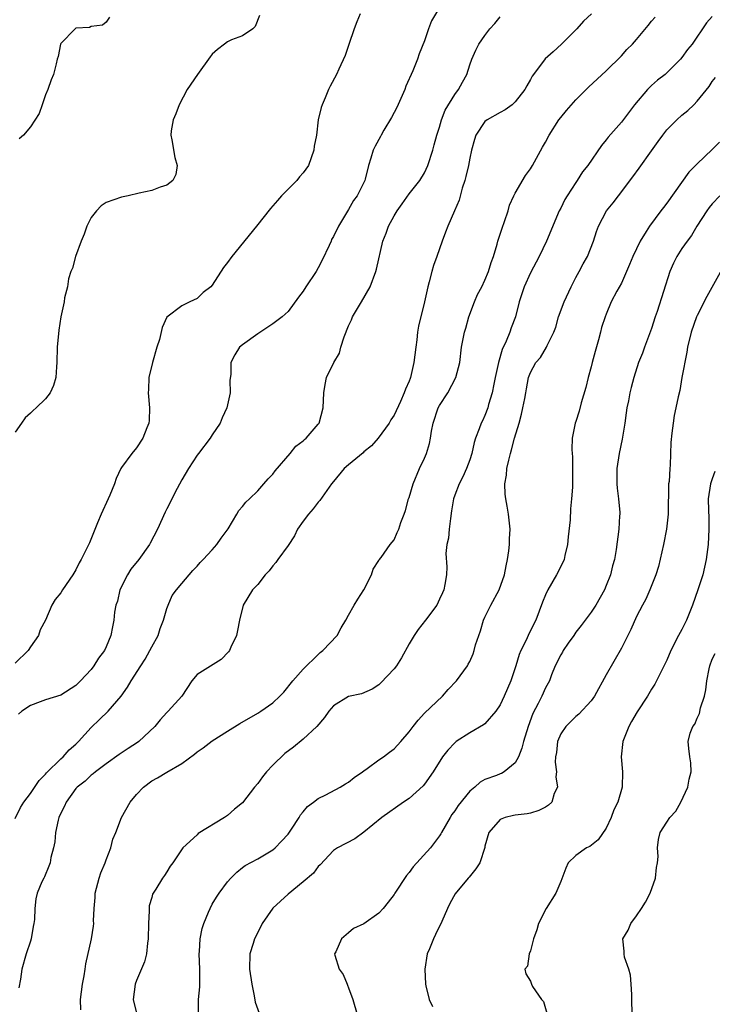
# Model space of a CAD drawing. Units: inches. Extents: x 2520000 to 2523000, y 1548000 to 1551000.
# Drawn here: x 2521808 to 2521899, y 1548288 to 1548418 of the extents above; entities that cross this region are included whole.
import ezdxf

# ---------------------------------------------------------------- set-up
doc = ezdxf.new("R2010")
doc.units = ezdxf.units.IN
doc.header["$MEASUREMENT"] = 0
doc.layers.add('LD25201548_2ft', color=21, linetype='Continuous')

msp = doc.modelspace()

# ---------------------------------------------------------------- linework, layer by layer
at = {"layer": 'LD25201548_2ft'}
for points, elevation in [([(2521863, 1548419.83), (2521861.95, 1548418.05), (2521861.54, 1548417), (2521861, 1548415.43), (2521860.3, 1548413.7), (2521860.07, 1548413), (2521859.48, 1548411.48), (2521858.57, 1548409.43), (2521858.44, 1548409), (2521857.38, 1548406.62), (2521856.67, 1548405.33), (2521855.65, 1548403.65), (2521855.29, 1548403), (2521855.2, 1548402.8), (2521854.49, 1548401.51), (2521854.22, 1548401), (2521853.95, 1548399.95), (2521853.64, 1548399), (2521853.19, 1548397.19), (2521853.12, 1548397), (2521852.11, 1548395), (2521851.63, 1548394.37), (2521851, 1548393.17), (2521849.67, 1548391), (2521849, 1548389.62), (2521848.76, 1548389.24), (2521848.68, 1548389), (2521848.44, 1548388.44), (2521847.52, 1548386.48), (2521847, 1548385.49), (2521846.7, 1548385), (2521845.37, 1548383), (2521845, 1548382.39), (2521844.38, 1548381.62), (2521843, 1548379.72), (2521842.22, 1548379), (2521841, 1548378.08), (2521840.35, 1548377.65), (2521839, 1548376.8), (2521837, 1548375.34), (2521836.6, 1548375), (2521835.99, 1548374.01), (2521835.44, 1548373), (2521835.43, 1548371.43), (2521835.33, 1548370.67), (2521835.37, 1548369), (2521834.93, 1548367), (2521834.31, 1548365.69), (2521834.04, 1548365), (2521833, 1548363.46), (2521832.74, 1548363), (2521831.18, 1548361), (2521831, 1548360.78), (2521829.86, 1548359), (2521829, 1548357.52), (2521828.36, 1548356.36), (2521827.66, 1548355), (2521827.46, 1548354.54), (2521827, 1548353.7), (2521826.76, 1548353.24), (2521825.78, 1548351), (2521824.81, 1548349.19), (2521824.73, 1548349), (2521823.3, 1548347), (2521822.25, 1548345.75), (2521821.79, 1548345), (2521820.8, 1548343), (2521820.47, 1548341.53), (2521820.28, 1548341), (2521820.09, 1548340.09), (2521819.99, 1548339), (2521819.85, 1548338.15), (2521819.62, 1548337), (2521819, 1548335.51), (2521818.76, 1548335), (2521817.98, 1548334.02), (2521817.38, 1548333), (2521817, 1548332.51), (2521815.62, 1548331), (2521815, 1548330.39), (2521813, 1548329.14), (2521811, 1548328.52), (2521810.26, 1548328.26), (2521809, 1548327.77), (2521807.85, 1548327), (2521807.4, 1548326.6)], 7082), ([(2521852.53, 1548419), (2521852.08, 1548417.92), (2521851.72, 1548417), (2521851.04, 1548414.96), (2521850.53, 1548413.47), (2521849.7, 1548411.7), (2521849.4, 1548411), (2521848.56, 1548409.44), (2521848.36, 1548409), (2521847.91, 1548407.91), (2521847.5, 1548407), (2521847.37, 1548406.63), (2521847, 1548405), (2521846.74, 1548403), (2521846.47, 1548401.53), (2521846.42, 1548401), (2521845.69, 1548399), (2521845, 1548398.01), (2521844.52, 1548397.48), (2521844.15, 1548397), (2521842.16, 1548395), (2521841.62, 1548394.38), (2521840.67, 1548393.33), (2521838.82, 1548391), (2521835.56, 1548387), (2521835, 1548386.19), (2521834.49, 1548385.51), (2521833, 1548383.18), (2521832.82, 1548383), (2521831.79, 1548382.21), (2521831, 1548381.45), (2521830.02, 1548381), (2521829, 1548380.46), (2521827.02, 1548378.98), (2521826.37, 1548377.63), (2521826.03, 1548376.03), (2521825.7, 1548375), (2521825.1, 1548373), (2521824.62, 1548371), (2521824.57, 1548369.43), (2521824.53, 1548369), (2521824.71, 1548367), (2521824.65, 1548365.35), (2521824.63, 1548365), (2521824.36, 1548364.36), (2521823.85, 1548363), (2521823, 1548361.73), (2521822.39, 1548361), (2521821, 1548359.15), (2521820.91, 1548359), (2521820.32, 1548357.68), (2521820.09, 1548357), (2521819.48, 1548355.48), (2521819.27, 1548355), (2521818.34, 1548353), (2521817.85, 1548351.85), (2521816.8, 1548349.2), (2521815.7, 1548347), (2521815.42, 1548346.58), (2521815, 1548345.66), (2521814.59, 1548345), (2521813.22, 1548343), (2521813, 1548342.63), (2521812.26, 1548341.74), (2521811.83, 1548341), (2521810.98, 1548339), (2521810.28, 1548337.72), (2521810.08, 1548337), (2521809, 1548335.5), (2521808.69, 1548335), (2521807, 1548333.36)], 7080), ([(2521839.23, 1548418.77), (2521838.68, 1548417.32), (2521838.34, 1548417), (2521837, 1548416.09), (2521835.55, 1548415.55), (2521835, 1548415.3), (2521834.63, 1548415), (2521833.7, 1548414.3), (2521833, 1548413.65), (2521832.7, 1548413.3), (2521831.04, 1548411), (2521829.7, 1548409), (2521828.61, 1548407), (2521828.21, 1548405.79), (2521827.85, 1548405), (2521827.57, 1548403.57), (2521827.51, 1548403), (2521827.64, 1548402.36), (2521828.04, 1548400.04), (2521828.38, 1548399), (2521828.19, 1548397.81), (2521827.78, 1548397), (2521827, 1548396.4), (2521826.12, 1548396.12), (2521825, 1548395.67), (2521823.33, 1548395.33), (2521821.89, 1548395), (2521821, 1548394.82), (2521819, 1548394.12), (2521818.34, 1548393.66), (2521817.7, 1548393), (2521817, 1548392.11), (2521816.45, 1548391), (2521816.09, 1548389.91), (2521815.7, 1548389), (2521814.94, 1548387), (2521814.54, 1548385.46), (2521814.34, 1548385), (2521814.03, 1548384.03), (2521813.88, 1548383), (2521813.51, 1548381.51), (2521813.44, 1548381), (2521813, 1548379.03), (2521812.73, 1548377.27), (2521812.53, 1548375), (2521812.49, 1548373), (2521812.43, 1548372.43), (2521812.33, 1548371), (2521812.04, 1548369.96), (2521811.61, 1548369), (2521811, 1548368.22), (2521809.76, 1548367), (2521809.34, 1548366.66), (2521809, 1548366.32), (2521808.31, 1548365.69), (2521807.8, 1548365), (2521807, 1548363.81)], 7078), ([(2521807, 1548312.84), (2521807.7, 1548314.3), (2521808.14, 1548315), (2521809, 1548316.16), (2521810.13, 1548317.87), (2521811, 1548318.71), (2521811.12, 1548318.88), (2521813, 1548320.72), (2521813.31, 1548321), (2521814.1, 1548321.9), (2521815, 1548322.65), (2521815.34, 1548323), (2521817, 1548324.88), (2521818.1, 1548325.9), (2521819.26, 1548327), (2521820.99, 1548329.01), (2521821.82, 1548330.18), (2521822.29, 1548331), (2521823.56, 1548333), (2521824.13, 1548333.87), (2521824.76, 1548335), (2521825, 1548335.48), (2521825.85, 1548337), (2521826.1, 1548337.9), (2521826.58, 1548339), (2521827, 1548340.54), (2521827.17, 1548341), (2521827.72, 1548342.28), (2521828.26, 1548343), (2521829, 1548343.86), (2521829.93, 1548345), (2521830.43, 1548345.57), (2521831, 1548346.14), (2521831.38, 1548346.62), (2521831.78, 1548347), (2521833, 1548348.29), (2521833.61, 1548349), (2521834.17, 1548349.83), (2521835.08, 1548351.08), (2521836.25, 1548353), (2521836.51, 1548353.49), (2521837, 1548354.01), (2521837.44, 1548354.56), (2521837.93, 1548355), (2521839, 1548356.09), (2521839.82, 1548357), (2521840.36, 1548357.64), (2521841, 1548358.28), (2521841.29, 1548358.71), (2521843.3, 1548361), (2521844.03, 1548361.97), (2521845, 1548362.65), (2521845.16, 1548362.84), (2521845.39, 1548363), (2521847, 1548364.85), (2521847.11, 1548365), (2521847.65, 1548367), (2521847.73, 1548369), (2521847.91, 1548370.09), (2521848.08, 1548371), (2521849.03, 1548373), (2521849.79, 1548374.21), (2521849.98, 1548375), (2521850.4, 1548376.4), (2521851, 1548377.85), (2521851.37, 1548378.63), (2521851.53, 1548379), (2521852.72, 1548381), (2521853.84, 1548383), (2521854.59, 1548385), (2521854.68, 1548385.32), (2521855.51, 1548389), (2521855.95, 1548390.05), (2521856.25, 1548391), (2521857, 1548392.33), (2521857.4, 1548393), (2521858.07, 1548393.92), (2521859, 1548395.23), (2521860.4, 1548397), (2521861, 1548398), (2521861.47, 1548399), (2521862.11, 1548401), (2521862.29, 1548401.71), (2521862.66, 1548403), (2521863, 1548404.03), (2521863.28, 1548405), (2521863.74, 1548406.26), (2521865, 1548408.33), (2521865.52, 1548409), (2521866.03, 1548409.97), (2521866.6, 1548411), (2521867, 1548412.25), (2521867.27, 1548413), (2521867.79, 1548414.21), (2521868.2, 1548415), (2521869, 1548416.13), (2521869.66, 1548417), (2521870.29, 1548417.71), (2521871, 1548418.58)], 7084), ([(2521883.07, 1548419), (2521882, 1548418), (2521881.14, 1548417), (2521879.12, 1548415), (2521877.98, 1548413.98), (2521876.93, 1548413.07), (2521876.58, 1548412.58), (2521875.23, 1548410.77), (2521875, 1548410.32), (2521874.51, 1548409.49), (2521874.28, 1548409), (2521873, 1548407.39), (2521872.59, 1548407), (2521871.68, 1548406.32), (2521871, 1548405.97), (2521869.28, 1548405), (2521869, 1548404.77), (2521867.78, 1548403), (2521867.6, 1548402.4), (2521867.24, 1548401), (2521867, 1548399.96), (2521866.82, 1548399), (2521866.46, 1548397.53), (2521866.32, 1548397), (2521865.99, 1548395.99), (2521865.58, 1548394.42), (2521864.98, 1548393.02), (2521864.08, 1548391), (2521863.8, 1548390.2), (2521863.35, 1548389), (2521862.66, 1548387), (2521862.22, 1548385.78), (2521861.99, 1548385), (2521861.63, 1548383.63), (2521861.45, 1548383), (2521861, 1548381), (2521860.21, 1548377.79), (2521860.09, 1548377), (2521859.99, 1548375.99), (2521859.85, 1548375), (2521859.61, 1548373), (2521859.16, 1548371), (2521859.11, 1548370.89), (2521859, 1548370.55), (2521858.5, 1548369.5), (2521858.35, 1548369), (2521857.86, 1548367.86), (2521857, 1548366.07), (2521856.58, 1548365.42), (2521856.35, 1548365), (2521854.88, 1548363), (2521854, 1548362), (2521853, 1548361.21), (2521852.9, 1548361.1), (2521851, 1548359.52), (2521850.43, 1548359), (2521849, 1548357.32), (2521848.75, 1548357), (2521847.21, 1548354.79), (2521847, 1548354.58), (2521846.3, 1548353.7), (2521845.7, 1548353), (2521845, 1548352.07), (2521844.27, 1548351), (2521843.87, 1548350.13), (2521843, 1548348.85), (2521841.64, 1548347), (2521841.38, 1548346.62), (2521841, 1548346.17), (2521840.49, 1548345.51), (2521840, 1548345), (2521839, 1548343.73), (2521838.33, 1548343), (2521837.08, 1548341), (2521836.59, 1548339), (2521836.35, 1548337.65), (2521836.2, 1548337), (2521835.46, 1548335.46), (2521835.26, 1548335), (2521835.14, 1548334.86), (2521834.17, 1548333.83), (2521831, 1548331.83), (2521830.31, 1548331), (2521828.97, 1548329), (2521827.18, 1548327), (2521827, 1548326.83), (2521826.13, 1548325.87), (2521825.42, 1548325), (2521823.3, 1548323), (2521823.13, 1548322.87), (2521821.91, 1548322.09), (2521820.72, 1548321.28), (2521819, 1548320.08), (2521817.58, 1548319), (2521817.27, 1548318.73), (2521817, 1548318.56), (2521816.2, 1548317.8), (2521815.17, 1548317), (2521815, 1548316.81), (2521813.7, 1548315), (2521813.5, 1548314.5), (2521813, 1548313.56), (2521812.75, 1548313), (2521812.64, 1548312.64), (2521812.29, 1548311), (2521812.23, 1548309.77), (2521812.06, 1548309), (2521811.7, 1548307.7), (2521811.58, 1548307), (2521811.44, 1548306.56), (2521810.85, 1548305.15), (2521810.75, 1548305), (2521810.52, 1548304.52), (2521809.87, 1548303), (2521809.72, 1548302.28), (2521809.57, 1548301), (2521809.52, 1548299.52), (2521809.45, 1548299), (2521809.37, 1548298.63), (2521809.1, 1548297), (2521809, 1548296.66), (2521808.45, 1548295), (2521807.84, 1548293), (2521807.68, 1548291.68), (2521807.46, 1548290.54)], 7086), ([(2521819.44, 1548418.56), (2521819, 1548417.87), (2521818.49, 1548417.51), (2521817, 1548417.32), (2521816.81, 1548417.19), (2521815, 1548417.08), (2521814.96, 1548417.04), (2521814.88, 1548417), (2521813, 1548415.09), (2521812.95, 1548415), (2521812.66, 1548413.34), (2521812.53, 1548413), (2521812.41, 1548412.41), (2521812.04, 1548411), (2521811.72, 1548410.28), (2521811.3, 1548409), (2521811, 1548408.28), (2521810.53, 1548407), (2521810.17, 1548405.83), (2521809, 1548404.1), (2521808.07, 1548403), (2521807.5, 1548402.5)], 7076), ([(2521815.63, 1548287.63), (2521815.6, 1548289), (2521815.86, 1548291), (2521816.1, 1548292.1), (2521816.24, 1548293), (2521816.32, 1548293.68), (2521817.05, 1548297), (2521817.33, 1548298.67), (2521817.37, 1548299), (2521817.34, 1548299.34), (2521817.42, 1548301), (2521817.56, 1548302.44), (2521817.56, 1548303), (2521818.09, 1548305), (2521818.31, 1548305.69), (2521818.86, 1548307), (2521819, 1548307.42), (2521819.62, 1548309), (2521819.88, 1548310.12), (2521820.25, 1548311), (2521821.02, 1548313), (2521822.14, 1548315), (2521823, 1548316.03), (2521823.91, 1548317), (2521825, 1548317.83), (2521825.77, 1548318.23), (2521827, 1548318.98), (2521829, 1548320.12), (2521830.66, 1548321.34), (2521831, 1548321.63), (2521831.81, 1548322.19), (2521833, 1548323.1), (2521835, 1548324.39), (2521836.63, 1548325.37), (2521839, 1548326.75), (2521839.39, 1548327), (2521841, 1548328.13), (2521841.92, 1548329), (2521842.46, 1548329.54), (2521843.63, 1548331), (2521845, 1548332.54), (2521847, 1548334.5), (2521847.26, 1548334.74), (2521847.61, 1548335), (2521849.47, 1548337), (2521850.01, 1548337.99), (2521850.65, 1548339), (2521851, 1548339.67), (2521851.74, 1548341), (2521852.22, 1548341.78), (2521853.02, 1548343), (2521854.01, 1548345), (2521854.25, 1548345.75), (2521855, 1548346.89), (2521855.03, 1548346.97), (2521855.29, 1548347.29), (2521856.48, 1548349), (2521857, 1548349.62), (2521857.41, 1548350.59), (2521857.62, 1548351), (2521857.91, 1548351.91), (2521858.32, 1548353), (2521858.52, 1548353.48), (2521858.91, 1548355), (2521859, 1548355.2), (2521859.51, 1548357), (2521860.36, 1548359), (2521861, 1548360.38), (2521861.26, 1548361), (2521861.68, 1548362.32), (2521861.82, 1548363), (2521861.96, 1548363.96), (2521862.18, 1548365), (2521862.83, 1548367), (2521863, 1548367.33), (2521864.09, 1548369), (2521865.17, 1548371), (2521865.68, 1548373), (2521865.92, 1548375), (2521866.1, 1548376.1), (2521866.29, 1548377), (2521866.47, 1548377.53), (2521866.86, 1548379), (2521867.61, 1548381), (2521868.03, 1548381.97), (2521868.58, 1548383), (2521869, 1548383.87), (2521869.48, 1548385), (2521869.81, 1548386.19), (2521870.11, 1548387), (2521870.59, 1548388.59), (2521870.7, 1548389), (2521871.27, 1548390.73), (2521871.59, 1548391.59), (2521872.04, 1548393), (2521872.25, 1548393.75), (2521872.81, 1548395), (2521873, 1548395.35), (2521874.34, 1548397.66), (2521875, 1548398.52), (2521875.29, 1548399), (2521876.61, 1548401.39), (2521877, 1548402.08), (2521877.47, 1548403), (2521878.76, 1548405), (2521879, 1548405.31), (2521879.77, 1548406.23), (2521881, 1548407.65), (2521882.67, 1548409.33), (2521885, 1548411.47), (2521887, 1548413.46), (2521887.74, 1548414.26), (2521888.46, 1548415), (2521889, 1548415.58), (2521890.55, 1548417.45), (2521891, 1548418.01), (2521891.45, 1548418.55)], 7088), ([(2521899, 1548418.63), (2521898.22, 1548417.78), (2521896.34, 1548415), (2521895.73, 1548414.27), (2521895, 1548413.23), (2521894.8, 1548413), (2521893, 1548411.2), (2521892.77, 1548411), (2521891.78, 1548410.22), (2521891, 1548409.55), (2521890.45, 1548409), (2521888.75, 1548407), (2521887, 1548404.71), (2521885.27, 1548402.73), (2521885, 1548402.36), (2521884.36, 1548401.64), (2521882.58, 1548399), (2521881.87, 1548398.13), (2521881.18, 1548397), (2521881, 1548396.75), (2521879.84, 1548395), (2521879.52, 1548394.48), (2521879, 1548393.36), (2521878.81, 1548393), (2521877.1, 1548389), (2521876.15, 1548387), (2521875, 1548384.81), (2521874.17, 1548383), (2521873.49, 1548381), (2521873.03, 1548379), (2521872.44, 1548377.56), (2521872.29, 1548377), (2521871.81, 1548375.81), (2521871.27, 1548374.73), (2521870.77, 1548373), (2521870.36, 1548371), (2521870.16, 1548370.16), (2521869.96, 1548369), (2521869.47, 1548367.47), (2521869.36, 1548367), (2521869, 1548366), (2521868.67, 1548365.32), (2521868.5, 1548365), (2521868.25, 1548364.25), (2521867.76, 1548363), (2521867.57, 1548362.43), (2521867.27, 1548361), (2521867, 1548360.14), (2521866.58, 1548359), (2521866.08, 1548357.92), (2521865.6, 1548357), (2521865, 1548355.49), (2521864.83, 1548355), (2521864.56, 1548353.44), (2521864.43, 1548352.43), (2521864.26, 1548351), (2521864.18, 1548349.82), (2521863.98, 1548349), (2521863.82, 1548347.82), (2521863.97, 1548346.03), (2521863.94, 1548345), (2521863.72, 1548343.72), (2521863.57, 1548343), (2521863.37, 1548342.63), (2521863, 1548341.77), (2521862.63, 1548341), (2521861.15, 1548339), (2521860.2, 1548337.8), (2521859.66, 1548337), (2521859, 1548335.89), (2521857.96, 1548334.04), (2521857.33, 1548333), (2521857, 1548332.58), (2521855.26, 1548330.74), (2521855, 1548330.5), (2521854.09, 1548329.91), (2521852.68, 1548329.32), (2521851, 1548328.94), (2521849, 1548327.72), (2521848.37, 1548327), (2521847.83, 1548326.17), (2521846.81, 1548325), (2521845, 1548323.32), (2521843.72, 1548322.28), (2521842.56, 1548321.44), (2521841, 1548319.89), (2521840.14, 1548319), (2521839.64, 1548318.36), (2521839, 1548317.47), (2521838.59, 1548317), (2521837, 1548314.93), (2521835.93, 1548314.07), (2521835, 1548313.27), (2521834.6, 1548313), (2521831.14, 1548310.86), (2521831, 1548310.7), (2521829.1, 1548309), (2521827.78, 1548307), (2521827.43, 1548306.57), (2521827, 1548305.82), (2521826.68, 1548305.32), (2521826.45, 1548305), (2521825.55, 1548303.55), (2521825.12, 1548302.88), (2521825, 1548302.42), (2521824.67, 1548301.33), (2521824.66, 1548301), (2521824.69, 1548300.69), (2521824.58, 1548299), (2521824.55, 1548297), (2521824.43, 1548296.43), (2521824.31, 1548295), (2521824.06, 1548293.94), (2521823, 1548291.5), (2521822.81, 1548291), (2521822.56, 1548289), (2521823.06, 1548287)], 7090), ([(2521831.19, 1548287), (2521831.2, 1548289), (2521831.34, 1548290.66), (2521831.35, 1548291), (2521831.34, 1548291.34), (2521831.36, 1548293), (2521831.29, 1548295), (2521831.33, 1548295.33), (2521831.4, 1548297), (2521831.65, 1548298.35), (2521831.88, 1548299), (2521832.51, 1548300.51), (2521832.7, 1548301), (2521833, 1548301.54), (2521833.54, 1548302.46), (2521833.89, 1548303), (2521835, 1548304.52), (2521835.44, 1548305), (2521836.24, 1548305.76), (2521837, 1548306.4), (2521837.34, 1548306.66), (2521839, 1548307.53), (2521841, 1548308.71), (2521841.32, 1548309), (2521842.14, 1548309.86), (2521843, 1548310.8), (2521843.44, 1548311.44), (2521844.46, 1548313), (2521844.64, 1548313.36), (2521845, 1548313.75), (2521845.56, 1548314.44), (2521846.38, 1548315), (2521847, 1548315.51), (2521847.97, 1548315.97), (2521849.89, 1548317), (2521850.57, 1548317.43), (2521851, 1548317.66), (2521851.73, 1548318.27), (2521852.82, 1548319), (2521853, 1548319.15), (2521853.46, 1548319.46), (2521855, 1548320.59), (2521855.6, 1548321), (2521856.39, 1548321.61), (2521857, 1548322.06), (2521857.91, 1548323), (2521859, 1548324.3), (2521859.54, 1548325), (2521860.16, 1548325.84), (2521861, 1548326.73), (2521863.37, 1548329), (2521864.14, 1548329.86), (2521865.22, 1548331), (2521866.67, 1548333), (2521866.8, 1548333.2), (2521867, 1548333.58), (2521867.43, 1548334.57), (2521867.56, 1548335), (2521867.75, 1548335.75), (2521868.17, 1548337), (2521868.41, 1548337.59), (2521868.82, 1548339), (2521869, 1548339.39), (2521869.79, 1548341), (2521870.86, 1548343), (2521871.58, 1548345), (2521871.81, 1548346.19), (2521871.99, 1548347), (2521872.15, 1548348.15), (2521872.23, 1548349), (2521872.25, 1548349.75), (2521872.31, 1548351), (2521872.11, 1548353), (2521871.93, 1548354.07), (2521871.74, 1548355), (2521871.65, 1548355.65), (2521871.62, 1548357), (2521871.84, 1548358.16), (2521871.89, 1548359), (2521872.13, 1548360.13), (2521872.37, 1548361), (2521872.51, 1548361.49), (2521872.9, 1548363), (2521873.49, 1548365), (2521873.82, 1548366.18), (2521874.01, 1548367), (2521874.27, 1548368.27), (2521874.4, 1548369), (2521874.47, 1548369.53), (2521874.76, 1548371), (2521875, 1548371.7), (2521875.72, 1548373), (2521876.33, 1548373.67), (2521877.14, 1548375), (2521877.22, 1548375.22), (2521878.09, 1548377), (2521878.34, 1548377.66), (2521878.71, 1548379), (2521879.45, 1548381), (2521880.37, 1548383), (2521881, 1548384.23), (2521881.43, 1548385), (2521881.97, 1548386.03), (2521882.52, 1548387), (2521883.33, 1548389), (2521883.72, 1548390.28), (2521883.99, 1548391), (2521885.04, 1548393), (2521885.93, 1548394.07), (2521886.61, 1548395), (2521888.5, 1548397.5), (2521889.35, 1548398.65), (2521891, 1548400.91), (2521891.87, 1548402.13), (2521892.47, 1548403), (2521893, 1548403.67), (2521894.31, 1548405), (2521895, 1548405.62), (2521895.77, 1548406.23), (2521896.56, 1548407), (2521897, 1548407.46), (2521898.59, 1548409.41), (2521899, 1548410.06), (2521899.43, 1548410.57)], 7092), ([(2521899.94, 1548402.06), (2521899, 1548401.11), (2521897, 1548399.19), (2521895.92, 1548398.08), (2521893, 1548394.02), (2521892.55, 1548393.45), (2521892.22, 1548393), (2521890.71, 1548391), (2521890.28, 1548390.28), (2521889.47, 1548389), (2521888.52, 1548387), (2521888.09, 1548385.91), (2521887, 1548383.48), (2521886.41, 1548382.41), (2521885.67, 1548381), (2521885, 1548379.39), (2521884.86, 1548379), (2521884.4, 1548377.6), (2521884.26, 1548377), (2521883.99, 1548375.99), (2521883.53, 1548374.47), (2521883.14, 1548373), (2521883, 1548372.41), (2521882.62, 1548371), (2521882.32, 1548369.68), (2521881.68, 1548367.68), (2521881.44, 1548366.56), (2521881, 1548365.2), (2521880.92, 1548365), (2521880.51, 1548363), (2521880.48, 1548361.52), (2521880.5, 1548361), (2521880.54, 1548360.54), (2521880.57, 1548359), (2521880.53, 1548357.47), (2521880.54, 1548356.54), (2521880.43, 1548355), (2521880.28, 1548353.72), (2521880.26, 1548352.26), (2521879.99, 1548350.01), (2521879.9, 1548349), (2521879.54, 1548347.54), (2521879.43, 1548347), (2521879.31, 1548346.69), (2521878.45, 1548345), (2521877.28, 1548343), (2521877, 1548342.37), (2521876.61, 1548341.39), (2521875.73, 1548339), (2521875.45, 1548338.55), (2521875, 1548337.61), (2521874.78, 1548337.22), (2521874.47, 1548336.47), (2521873.72, 1548335), (2521873.5, 1548334.5), (2521873.07, 1548333), (2521872.39, 1548331), (2521871.54, 1548329), (2521871, 1548327.84), (2521870.45, 1548327), (2521869, 1548325.35), (2521868.81, 1548325.19), (2521867, 1548324.17), (2521865.21, 1548323), (2521865, 1548322.84), (2521864.11, 1548321.89), (2521863.39, 1548321), (2521862.15, 1548319), (2521861, 1548317.38), (2521860.83, 1548317.17), (2521859, 1548315.5), (2521858.24, 1548315), (2521855.39, 1548313), (2521853, 1548311.05), (2521851.82, 1548310.18), (2521849.53, 1548309), (2521849, 1548308.64), (2521847.25, 1548306.75), (2521847, 1548306.54), (2521846.35, 1548305.65), (2521845, 1548304.49), (2521843, 1548302.89), (2521841, 1548301.03), (2521839.59, 1548299), (2521839.4, 1548298.6), (2521838.58, 1548297), (2521838.38, 1548296.38), (2521837.97, 1548295), (2521837.91, 1548293), (2521838.2, 1548291), (2521838.52, 1548289.48), (2521838.64, 1548288.64), (2521839.18, 1548287.18)], 7094), ([(2521900.01, 1548395), (2521899, 1548393.93), (2521898.58, 1548393.42), (2521898.27, 1548393), (2521896.98, 1548391), (2521896.25, 1548389.75), (2521895.67, 1548389), (2521895, 1548388.02), (2521894.34, 1548387), (2521893.89, 1548386.11), (2521893.42, 1548385), (2521891.74, 1548379.74), (2521891.48, 1548379), (2521891, 1548377.49), (2521890.04, 1548375), (2521889.77, 1548374.23), (2521889.28, 1548373), (2521888.64, 1548371), (2521888.28, 1548369.72), (2521888.12, 1548369), (2521887.96, 1548367.96), (2521887.74, 1548367), (2521887.62, 1548366.38), (2521887.45, 1548365), (2521887.1, 1548362.9), (2521886.73, 1548361), (2521886.42, 1548359), (2521886.4, 1548358.4), (2521886.39, 1548357), (2521886.43, 1548356.43), (2521886.63, 1548355), (2521886.79, 1548353.21), (2521886.79, 1548353), (2521886.76, 1548352.76), (2521886.68, 1548351), (2521886.32, 1548348.32), (2521886.08, 1548347), (2521885.81, 1548346.19), (2521885.55, 1548345), (2521885, 1548343.58), (2521884.76, 1548343), (2521883.63, 1548341), (2521883, 1548340.09), (2521881.7, 1548338.3), (2521881, 1548337.43), (2521880.72, 1548337), (2521879.98, 1548335.98), (2521879.31, 1548335), (2521879.21, 1548334.79), (2521879, 1548334.45), (2521878.26, 1548333), (2521877.8, 1548331.8), (2521877.51, 1548331), (2521877, 1548330.09), (2521876.52, 1548329), (2521876.03, 1548328.03), (2521875.3, 1548326.7), (2521874.68, 1548325), (2521874.09, 1548323), (2521873.88, 1548322.12), (2521873.43, 1548321), (2521873, 1548320.21), (2521871.52, 1548319), (2521871.2, 1548318.8), (2521871, 1548318.74), (2521870.54, 1548318.54), (2521869, 1548317.98), (2521868.35, 1548317.65), (2521867.67, 1548317), (2521867, 1548316.44), (2521865.44, 1548314.56), (2521865, 1548313.86), (2521864.63, 1548313.37), (2521864.39, 1548313), (2521863.25, 1548311), (2521863.17, 1548310.83), (2521863, 1548310.58), (2521861.79, 1548309), (2521859.52, 1548306.48), (2521859, 1548305.74), (2521858.65, 1548305.35), (2521857.08, 1548303), (2521857, 1548302.85), (2521856.2, 1548301.8), (2521855.54, 1548301), (2521855, 1548300.36), (2521853, 1548298.98), (2521851.65, 1548298.35), (2521851, 1548297.76), (2521850.04, 1548297), (2521849.29, 1548295.29), (2521849.15, 1548295), (2521849.18, 1548294.82), (2521849.76, 1548293), (2521850.29, 1548292.29), (2521850.79, 1548291), (2521850.87, 1548290.87), (2521851, 1548290.52), (2521851.55, 1548289), (2521852.11, 1548287)], 7096), ([(2521901.15, 1548386.85), (2521898.3, 1548381.7), (2521897, 1548379.18), (2521896.92, 1548379), (2521896.22, 1548377), (2521895.75, 1548375), (2521895.65, 1548374.35), (2521895, 1548371), (2521894.7, 1548369.3), (2521894.49, 1548368.49), (2521894.21, 1548367), (2521893.99, 1548365.99), (2521893.82, 1548365), (2521893.66, 1548363.66), (2521893.54, 1548362.46), (2521893.46, 1548359.46), (2521893.38, 1548359), (2521893.29, 1548357.29), (2521893.24, 1548357), (2521893.16, 1548353), (2521892.94, 1548351), (2521892.55, 1548349), (2521891.89, 1548346.11), (2521891.55, 1548345), (2521890.78, 1548343), (2521890.22, 1548341.78), (2521889.79, 1548341), (2521889, 1548339.49), (2521888.23, 1548337.77), (2521887, 1548335.34), (2521885, 1548331.82), (2521883.46, 1548329), (2521883, 1548328.36), (2521881.4, 1548326.6), (2521881, 1548326.31), (2521879.65, 1548325), (2521879, 1548324.01), (2521878.58, 1548323), (2521878.42, 1548321.58), (2521878.32, 1548321), (2521878.28, 1548320.28), (2521878.44, 1548319), (2521878.37, 1548318.37), (2521878.57, 1548317), (2521878.15, 1548316.15), (2521877.81, 1548315), (2521877.4, 1548314.6), (2521877, 1548314.35), (2521876.11, 1548313.89), (2521875, 1548313.56), (2521874.55, 1548313.45), (2521873, 1548313.29), (2521872.77, 1548313.23), (2521871.68, 1548313), (2521871, 1548312.72), (2521869.5, 1548311), (2521869, 1548309.19), (2521868.97, 1548309.03), (2521868.34, 1548307), (2521867.79, 1548306.21), (2521866.9, 1548305.1), (2521866.79, 1548305), (2521865.07, 1548302.93), (2521864.36, 1548301.64), (2521864.04, 1548301), (2521863.29, 1548299.29), (2521862.45, 1548297.55), (2521862.21, 1548297), (2521861.67, 1548295.67), (2521861.38, 1548295), (2521861.05, 1548293), (2521861.14, 1548291), (2521861.21, 1548290.79), (2521861.63, 1548289), (2521862.05, 1548288.05)], 7098), ([(2521899.36, 1548358.64), (2521899, 1548357.66), (2521898.78, 1548357), (2521898.46, 1548355), (2521898.5, 1548353.5), (2521898.54, 1548352.54), (2521898.56, 1548351), (2521898.45, 1548349), (2521898.2, 1548347), (2521897.74, 1548345), (2521897.09, 1548343), (2521896.4, 1548341), (2521895.58, 1548339), (2521895, 1548337.79), (2521894.56, 1548337), (2521893.54, 1548335), (2521893, 1548333.74), (2521891.66, 1548331), (2521891.43, 1548330.57), (2521891, 1548329.9), (2521890.46, 1548329), (2521889.09, 1548326.91), (2521888.34, 1548325.66), (2521887.97, 1548325), (2521887.19, 1548323), (2521886.99, 1548321), (2521887.13, 1548319), (2521887.09, 1548317), (2521886.54, 1548315), (2521886.02, 1548313.98), (2521885.67, 1548313), (2521885, 1548311.56), (2521883.95, 1548310.05), (2521882.82, 1548309.18), (2521882.42, 1548309), (2521881, 1548307.99), (2521879.97, 1548307), (2521879.68, 1548306.32), (2521879, 1548304.56), (2521878.36, 1548303), (2521877.08, 1548301), (2521876.07, 1548299), (2521875.84, 1548298.16), (2521875.42, 1548297), (2521875, 1548295.42), (2521874.84, 1548295), (2521874.61, 1548293.39), (2521874.25, 1548293), (2521874.39, 1548292.39), (2521875, 1548291.4), (2521875.12, 1548291), (2521875.29, 1548290.71), (2521876.46, 1548289), (2521876.71, 1548288.71), (2521877.16, 1548287.16)], 7100), ([(2521888.47, 1548287), (2521888.38, 1548288.38), (2521888.4, 1548289), (2521888.37, 1548289.63), (2521888.3, 1548291), (2521888.21, 1548292.21), (2521888, 1548293), (2521887.43, 1548294.57), (2521887.35, 1548295), (2521887.35, 1548295.35), (2521887.2, 1548297), (2521887.89, 1548298.11), (2521888.27, 1548299), (2521889, 1548300.01), (2521889.66, 1548301), (2521890.17, 1548301.83), (2521890.8, 1548303), (2521891.49, 1548305), (2521891.62, 1548306.38), (2521891.78, 1548307), (2521891.86, 1548307.86), (2521891.76, 1548309), (2521891.92, 1548310.08), (2521892.11, 1548311), (2521893, 1548312.36), (2521893.4, 1548313), (2521894.19, 1548313.81), (2521894.84, 1548315), (2521895.79, 1548317), (2521895.96, 1548318.04), (2521896.23, 1548319), (2521896.19, 1548320.19), (2521896.04, 1548321), (2521895.93, 1548322.07), (2521895.82, 1548323), (2521896.1, 1548324.1), (2521896.45, 1548325), (2521896.69, 1548325.31), (2521897, 1548326.08), (2521897.31, 1548326.69), (2521897.47, 1548327.47), (2521897.97, 1548329), (2521898.17, 1548329.83), (2521898.29, 1548331), (2521898.59, 1548332.59), (2521898.69, 1548333), (2521899, 1548333.85), (2521899.38, 1548334.62)], 7102)]:
    msp.add_lwpolyline(points, dxfattribs=dict(at, elevation=elevation))

doc.saveas('drawing.dxf')
